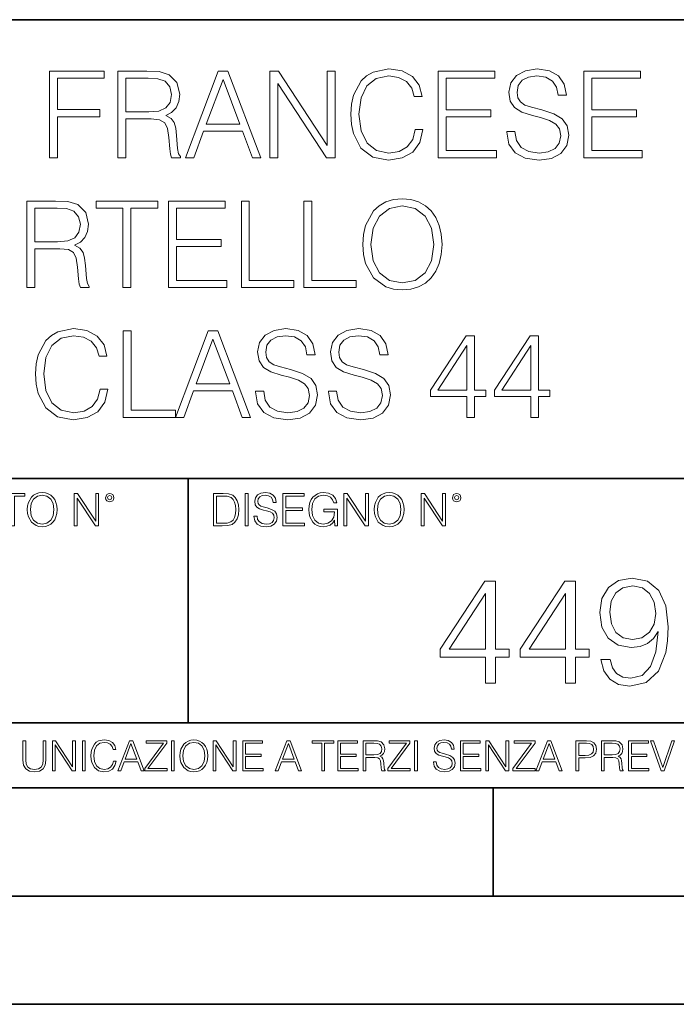
# Model space of a CAD drawing. Extents: x 0 to 420, y 0 to 297.
# Drawn here: x 340 to 370, y 0 to 46 of the extents above; entities that cross this region are included whole.
import ezdxf

# ---------------------------------------------------------------- set-up
doc = ezdxf.new("R2010")
doc.units = 0

msp = doc.modelspace()

# ---------------------------------------------------------------- linework, layer by layer
at = {"color": 7, "lineweight": 35}
for p, q in [((234.999802, 45.500252), (410, 45.500252)), ((254.999802, 24.300249), (410, 24.300249)), ((347.77301, 13.00025), (347.77301, 24.300249)), ((234.999802, 13.00025), (410, 13.00025)), ((25.000401, 9.99976), (410, 9.99976)), ((234.999802, 10.00025), (410, 10.00025)), ((361.875, 4.99976), (361.875, 9.99976)), ((267.5, 4.99976), (415, 4.99976)), ((0, 0), (420, 0)), ((0, 0), (420, 0))]:
    msp.add_line(p, q, dxfattribs=at)
at = {"color": 7, "lineweight": 18}
for points in [[(358.269958, 40.428329), (358.158691, 39.966576), (357.908325, 39.621651), (357.535583, 39.410248), (357.057159, 39.337925), (356.478577, 39.454754), (356.044647, 39.799675), (355.766479, 40.36713), (355.671906, 41.134865), (355.766479, 41.891472), (356.039062, 42.442238), (356.467438, 42.781597), (357.046021, 42.898426), (357.502228, 42.831665), (357.863831, 42.642513), (358.114197, 42.342098), (358.231018, 41.952667), (358.592621, 41.952667), (358.459106, 42.475616), (358.141998, 42.876171), (357.663544, 43.132084), (357.046021, 43.226658), (356.322815, 43.082012), (356.0224, 42.909554), (355.766479, 42.67033), (355.415985, 42.013863), (355.321411, 41.596619), (355.29361, 41.129303), (355.321411, 40.65086), (355.415985, 40.233612), (355.760925, 39.566017), (356.311676, 39.148773), (357.034912, 39.009689), (357.674683, 39.109829), (358.164246, 39.382431), (358.486938, 39.827492), (358.631561, 40.428329)], [(362.509186, 40.333752), (362.509186, 40.305935), (362.60376, 39.749607), (362.893036, 39.343487), (363.360352, 39.098701), (364.000122, 39.009689), (364.573151, 39.09314), (365.00708, 39.321236), (365.279694, 39.682846), (365.379822, 40.166855), (365.301941, 40.595226), (365.073853, 40.917896), (364.684418, 41.15712), (364.122528, 41.340706), (363.655212, 41.457535), (363.349243, 41.557674), (363.143372, 41.696754), (363.020996, 41.885906), (362.982056, 42.141819), (363.037689, 42.458927), (363.215698, 42.698147), (363.505005, 42.842793), (363.899994, 42.898426), (364.311676, 42.837231), (364.62323, 42.664768), (364.812378, 42.386604), (364.884705, 42.008301), (365.263, 42.008301), (365.162842, 42.520123), (364.895813, 42.903988), (364.478577, 43.143211), (363.916687, 43.226658), (363.365906, 43.143211), (362.954224, 42.926243), (362.692749, 42.58688), (362.60376, 42.152946), (362.670502, 41.730137), (362.870789, 41.435284), (363.210144, 41.223877), (363.694153, 41.068104), (364.072449, 40.97353), (364.489685, 40.840012), (364.778992, 40.678677), (364.945892, 40.450581), (365.001526, 40.127911), (364.934753, 39.799675), (364.740051, 39.549328), (364.428497, 39.387993), (364.005707, 39.337925), (363.527252, 39.404682), (363.176758, 39.5994), (362.959808, 39.910942), (362.887482, 40.333752)], [(341.363129, 39.120956), (341.730316, 39.120956), (341.730316, 41.018036), (343.694153, 41.018036), (343.694153, 41.346268), (341.730316, 41.346268), (341.730316, 42.792725), (343.89444, 42.792725), (343.89444, 43.120956), (341.363129, 43.120956)], [(344.523071, 39.120956), (344.890259, 39.120956), (344.890259, 40.912334), (346.058533, 40.912334), (346.453552, 40.87339), (346.692749, 40.739872), (346.815155, 40.478397), (346.876343, 40.06115), (346.920868, 39.532639), (346.954224, 39.282291), (347.009857, 39.120956), (347.415985, 39.120956), (347.415985, 39.17659), (347.33255, 39.304546), (347.288025, 39.543766), (347.237976, 40.1446), (347.199036, 40.483959), (347.126709, 40.745434), (346.982056, 40.940151), (346.737274, 41.073669), (347.009857, 41.218315), (347.215698, 41.429718), (347.338104, 41.713448), (347.382599, 42.058369), (347.254639, 42.592445), (346.893036, 42.959621), (346.42572, 43.098701), (345.858276, 43.120956), (344.523071, 43.120956)], [(344.890259, 41.240566), (344.890259, 42.792725), (345.930603, 42.792725), (346.364532, 42.77047), (346.703888, 42.653641), (346.920868, 42.397728), (347.004303, 42.047241), (346.937561, 41.674503), (346.748383, 41.424156), (346.420166, 41.27951), (345.95285, 41.240566)], [(347.649658, 39.120956), (348.033508, 39.120956), (348.489716, 40.344879), (350.292206, 40.344879), (350.742828, 39.120956), (351.126709, 39.120956), (349.60791, 43.120956), (349.168427, 43.120956)], [(351.5495, 39.120956), (351.916687, 39.120956), (351.916687, 42.553501), (354.164246, 39.120956), (354.570374, 39.120956), (354.570374, 43.120956), (354.203186, 43.120956), (354.203186, 39.688412), (351.955627, 43.120956), (351.5495, 43.120956)], [(359.338104, 39.120956), (362.025177, 39.120956), (362.025177, 39.449188), (359.705292, 39.449188), (359.705292, 41.012474), (361.763702, 41.012474), (361.763702, 41.340706), (359.705292, 41.340706), (359.705292, 42.792725), (361.958405, 42.792725), (361.958405, 43.120956), (359.338104, 43.120956)], [(366.075226, 39.120956), (368.762299, 39.120956), (368.762299, 39.449188), (366.442413, 39.449188), (366.442413, 41.012474), (368.500824, 41.012474), (368.500824, 41.340706), (366.442413, 41.340706), (366.442413, 42.792725), (368.695557, 42.792725), (368.695557, 43.120956), (366.075226, 43.120956)], [(348.612091, 40.673111), (349.385376, 42.731525), (350.164246, 40.673111)], [(340.308868, 33.120956), (340.676056, 33.120956), (340.676056, 34.912334), (341.84433, 34.912334), (342.239349, 34.87339), (342.478546, 34.739872), (342.600952, 34.478397), (342.66214, 34.06115), (342.706665, 33.532639), (342.740021, 33.282291), (342.795654, 33.120956), (343.201782, 33.120956), (343.201782, 33.17659), (343.118347, 33.304546), (343.073822, 33.543766), (343.023773, 34.1446), (342.984802, 34.483959), (342.912506, 34.745434), (342.767853, 34.940151), (342.523071, 35.073669), (342.795654, 35.218315), (343.001495, 35.429718), (343.123901, 35.713448), (343.168396, 36.058369), (343.040436, 36.592445), (342.678833, 36.959621), (342.211517, 37.098701), (341.644073, 37.120956), (340.308868, 37.120956)], [(344.759491, 33.120956), (345.126678, 33.120956), (345.126678, 36.792725), (346.372864, 36.792725), (346.372864, 37.120956), (343.513336, 37.120956), (343.513336, 36.792725), (344.759491, 36.792725)], [(346.867981, 33.120956), (349.555054, 33.120956), (349.555054, 33.449188), (347.235168, 33.449188), (347.235168, 35.012474), (349.293579, 35.012474), (349.293579, 35.340706), (347.235168, 35.340706), (347.235168, 36.792725), (349.488281, 36.792725), (349.488281, 37.120956), (346.867981, 37.120956)], [(350.233765, 33.120956), (352.653809, 33.120956), (352.653809, 33.449188), (350.600952, 33.449188), (350.600952, 37.120956), (350.233765, 37.120956)], [(353.126678, 33.120956), (355.546692, 33.120956), (355.546692, 33.449188), (353.493866, 33.449188), (353.493866, 37.120956), (353.126678, 37.120956)], [(355.847137, 35.118176), (355.874939, 34.645294), (355.975067, 34.233612), (356.342255, 33.571583), (356.920837, 33.154335), (357.276886, 33.048634), (357.677429, 33.009689), (358.072449, 33.048634), (358.428497, 33.154335), (358.745605, 33.326797), (359.012634, 33.571583), (359.22403, 33.871998), (359.379822, 34.233612), (359.474396, 34.645294), (359.513336, 35.118176), (359.47995, 35.585491), (359.379822, 35.997173), (359.22403, 36.358788), (359.012634, 36.664768), (358.745605, 36.903988), (358.428497, 37.07645), (358.072449, 37.187717), (357.677429, 37.226658), (357.276886, 37.187717), (356.920837, 37.07645), (356.609283, 36.903988), (356.342255, 36.664768), (355.975067, 35.997173), (355.874939, 35.579926)], [(356.225433, 35.118176), (356.331116, 35.863655), (356.625977, 36.425545), (357.087738, 36.776031), (357.677429, 36.898426), (358.272705, 36.776031), (358.728912, 36.425545), (359.029327, 35.869217), (359.13501, 35.118176), (359.029327, 34.361568), (358.728912, 33.805241), (358.272705, 33.454754), (357.677429, 33.337925), (357.082184, 33.454754), (356.625977, 33.805241), (356.325562, 34.361568)], [(340.676056, 35.240566), (340.676056, 36.792725), (341.7164, 36.792725), (342.15033, 36.77047), (342.489685, 36.653641), (342.706665, 36.397728), (342.7901, 36.047241), (342.723328, 35.674503), (342.53418, 35.424156), (342.205963, 35.27951), (341.738647, 35.240566)], [(343.69693, 28.428328), (343.585663, 27.966576), (343.335327, 27.621653), (342.962585, 27.410248), (342.484131, 27.337925), (341.905548, 27.454754), (341.471619, 27.799677), (341.193451, 28.367132), (341.098877, 29.134865), (341.193451, 29.891472), (341.466064, 30.442236), (341.89444, 30.781597), (342.473022, 30.898426), (342.929199, 30.831665), (343.290802, 30.642513), (343.541168, 30.342096), (343.65799, 29.952667), (344.019592, 29.952667), (343.886078, 30.475616), (343.56897, 30.876171), (343.090546, 31.132084), (342.473022, 31.226658), (341.749786, 31.082014), (341.449371, 30.909552), (341.193451, 30.67033), (340.842957, 30.013863), (340.748383, 29.596617), (340.720581, 29.129301), (340.748383, 28.65086), (340.842957, 28.233612), (341.187897, 27.566019), (341.738647, 27.148773), (342.461884, 27.009691), (343.101654, 27.109829), (343.591217, 27.382431), (343.91391, 27.827494), (344.058533, 28.428328)], [(344.765076, 27.120956), (347.18512, 27.120956), (347.18512, 27.44919), (345.132263, 27.44919), (345.132263, 31.120956), (344.765076, 31.120956)], [(347.18512, 27.120956), (347.56897, 27.120956), (348.025177, 28.344879), (349.827667, 28.344879), (350.27829, 27.120956), (350.66217, 27.120956), (349.143372, 31.120956), (348.703888, 31.120956)], [(350.890259, 28.333752), (350.890259, 28.305935), (350.984833, 27.749607), (351.274109, 27.343487), (351.741425, 27.098703), (352.381226, 27.009691), (352.954224, 27.09314), (353.388184, 27.321234), (353.660767, 27.682848), (353.760925, 28.166853), (353.683014, 28.595226), (353.454926, 28.917896), (353.065491, 29.157118), (352.503601, 29.340706), (352.036285, 29.457535), (351.730316, 29.557674), (351.524475, 29.696756), (351.402069, 29.885908), (351.363129, 30.141819), (351.418762, 30.458925), (351.596802, 30.698147), (351.886078, 30.842793), (352.281067, 30.898426), (352.692749, 30.837229), (353.004303, 30.664768), (353.193451, 30.386602), (353.265778, 30.008301), (353.644073, 30.008301), (353.543945, 30.520123), (353.276917, 30.903988), (352.85965, 31.143209), (352.29776, 31.226658), (351.747009, 31.143209), (351.335327, 30.926241), (351.073853, 30.586882), (350.984833, 30.152945), (351.051575, 29.730137), (351.251862, 29.435282), (351.591217, 29.223877), (352.075226, 29.068106), (352.453552, 28.97353), (352.870789, 28.840012), (353.160065, 28.678675), (353.326965, 28.450581), (353.382599, 28.127911), (353.315857, 27.799677), (353.121124, 27.54933), (352.809601, 27.387995), (352.38678, 27.337925), (351.908325, 27.404684), (351.557861, 27.5994), (351.340881, 27.910942), (351.268555, 28.333752)], [(354.261597, 28.333752), (354.261597, 28.305935), (354.356171, 27.749607), (354.645477, 27.343487), (355.112793, 27.098703), (355.752563, 27.009691), (356.325592, 27.09314), (356.759521, 27.321234), (357.032104, 27.682848), (357.132263, 28.166853), (357.054382, 28.595226), (356.826294, 28.917896), (356.436859, 29.157118), (355.874969, 29.340706), (355.407654, 29.457535), (355.101654, 29.557674), (354.895813, 29.696756), (354.773438, 29.885908), (354.734497, 30.141819), (354.7901, 30.458925), (354.96814, 30.698147), (355.257446, 30.842793), (355.652435, 30.898426), (356.064117, 30.837229), (356.375641, 30.664768), (356.564819, 30.386602), (356.637115, 30.008301), (357.015442, 30.008301), (356.915283, 30.520123), (356.648254, 30.903988), (356.231018, 31.143209), (355.669128, 31.226658), (355.118347, 31.143209), (354.706665, 30.926241), (354.44519, 30.586882), (354.356171, 30.152945), (354.422943, 29.730137), (354.62323, 29.435282), (354.962585, 29.223877), (355.446594, 29.068106), (355.82489, 28.97353), (356.242126, 28.840012), (356.531433, 28.678675), (356.698334, 28.450581), (356.753967, 28.127911), (356.687195, 27.799677), (356.492493, 27.54933), (356.180939, 27.387995), (355.758118, 27.337925), (355.279694, 27.404684), (354.929199, 27.5994), (354.712219, 27.910942), (354.639893, 28.333752)], [(348.147552, 28.673113), (348.920837, 30.731527), (349.699707, 28.673113)], [(360.653809, 27.120956), (361.020996, 27.120956), (361.020996, 28.083405), (361.532806, 28.083405), (361.532806, 28.378258), (361.020996, 28.378258), (361.020996, 30.898426), (360.626007, 30.898426), (358.979279, 28.378258), (358.979279, 28.083405), (360.653809, 28.083405)], [(363.613495, 27.120956), (363.980652, 27.120956), (363.980652, 28.083405), (364.492493, 28.083405), (364.492493, 28.378258), (363.980652, 28.378258), (363.980652, 30.898426), (363.585663, 30.898426), (361.938934, 28.378258), (361.938934, 28.083405), (363.613495, 28.083405)], [(360.653809, 28.378258), (359.313049, 28.378258), (360.653809, 30.436672)], [(363.613495, 28.378258), (362.272736, 28.378258), (363.613495, 30.436672)], [(339.60965, 22.109638), (339.747345, 22.109638), (339.747345, 23.486551), (340.214661, 23.486551), (340.214661, 23.609638), (339.142334, 23.609638), (339.142334, 23.486551), (339.60965, 23.486551)], [(340.335663, 22.858595), (340.3461, 22.681265), (340.383667, 22.526884), (340.521332, 22.278624), (340.738312, 22.122156), (340.871826, 22.082518), (341.022034, 22.067913), (341.170166, 22.082518), (341.30368, 22.122156), (341.422607, 22.186829), (341.522736, 22.278624), (341.60202, 22.391279), (341.660431, 22.526884), (341.695892, 22.681265), (341.71051, 22.858595), (341.697968, 23.033838), (341.660431, 23.188219), (341.60202, 23.323824), (341.522736, 23.438568), (341.422607, 23.528275), (341.30368, 23.592949), (341.170166, 23.634672), (341.022034, 23.649277), (340.871826, 23.634672), (340.738312, 23.592949), (340.62149, 23.528275), (340.521332, 23.438568), (340.383667, 23.188219), (340.3461, 23.031752)], [(340.477539, 22.858595), (340.517181, 23.138149), (340.627747, 23.34886), (340.800903, 23.480291), (341.022034, 23.52619), (341.24527, 23.480291), (341.416321, 23.34886), (341.528992, 23.140236), (341.568634, 22.858595), (341.528992, 22.574867), (341.416321, 22.366245), (341.24527, 22.234812), (341.022034, 22.191002), (340.798798, 22.234812), (340.627747, 22.366245), (340.515076, 22.574867)], [(342.50119, 22.109638), (342.638855, 22.109638), (342.638855, 23.396843), (343.481689, 22.109638), (343.634003, 22.109638), (343.634003, 23.609638), (343.496307, 23.609638), (343.496307, 22.322433), (342.653473, 23.609638), (342.50119, 23.609638)], [(343.949036, 23.411446), (343.963623, 23.334255), (344.005341, 23.271669), (344.145142, 23.21534), (344.284912, 23.271669), (344.32663, 23.334255), (344.343323, 23.411446), (344.32663, 23.486551), (344.284912, 23.551224), (344.220215, 23.592949), (344.145142, 23.609638), (344.067932, 23.592949), (344.005341, 23.551224)], [(344.044983, 23.413532), (344.074188, 23.484465), (344.145142, 23.515759), (344.213959, 23.484465), (344.24527, 23.413532), (344.216064, 23.3426), (344.145142, 23.313393), (344.072113, 23.340515)], [(349.29248, 23.609638), (348.939911, 23.609638), (348.939911, 22.109638), (349.352997, 22.109638), (349.607513, 22.12007), (349.801514, 22.174311), (349.935028, 22.278624), (350.035187, 22.428831), (350.095673, 22.62285), (350.116547, 22.862768), (350.095673, 23.085995), (350.041443, 23.271669), (349.951721, 23.41979), (349.832825, 23.528275), (349.634613, 23.59712), (349.394714, 23.609638)], [(349.077606, 22.232725), (349.077606, 23.486551), (349.352997, 23.486551), (349.582458, 23.47612), (349.757721, 23.41979), (349.851593, 23.330084), (349.918365, 23.206995), (349.960083, 23.050528), (349.97467, 22.858595), (349.960083, 22.658318), (349.918365, 22.497677), (349.847412, 22.37459), (349.747284, 22.289055), (349.584564, 22.24107), (349.367584, 22.232725)], [(350.404449, 22.109638), (350.542145, 22.109638), (350.542145, 23.609638), (350.404449, 23.609638)], [(350.81543, 22.564436), (350.81543, 22.554005), (350.850891, 22.345383), (350.959381, 22.193087), (351.134613, 22.101294), (351.374542, 22.067913), (351.589417, 22.099207), (351.752136, 22.184742), (351.85437, 22.320347), (351.891937, 22.50185), (351.862732, 22.662489), (351.777191, 22.783491), (351.631134, 22.873199), (351.420441, 22.942045), (351.245209, 22.985855), (351.130463, 23.023407), (351.053253, 23.075563), (351.007355, 23.146496), (350.992767, 23.242462), (351.013611, 23.361376), (351.080383, 23.451084), (351.188873, 23.505327), (351.336975, 23.52619), (351.491364, 23.503241), (351.608185, 23.438568), (351.679138, 23.334255), (351.706238, 23.192392), (351.848114, 23.192392), (351.810577, 23.384325), (351.710419, 23.528275), (351.553955, 23.617983), (351.343262, 23.649277), (351.136719, 23.617983), (350.98233, 23.536619), (350.884277, 23.409361), (350.850891, 23.246634), (350.875946, 23.088081), (350.95105, 22.97751), (351.078308, 22.898233), (351.259796, 22.839819), (351.401672, 22.804354), (351.558136, 22.754284), (351.666626, 22.693783), (351.729187, 22.608248), (351.750061, 22.487246), (351.725037, 22.364159), (351.652008, 22.270279), (351.535187, 22.209778), (351.376617, 22.191002), (351.197205, 22.216036), (351.065765, 22.289055), (350.984406, 22.405884), (350.957306, 22.564436)], [(352.15271, 22.109638), (353.160339, 22.109638), (353.160339, 22.232725), (352.290405, 22.232725), (352.290405, 22.818956), (353.062286, 22.818956), (353.062286, 22.942045), (352.290405, 22.942045), (352.290405, 23.486551), (353.135315, 23.486551), (353.135315, 23.609638), (352.15271, 23.609638)], [(354.562286, 22.109638), (354.672882, 22.109638), (354.672882, 22.879457), (354.046997, 22.879457), (354.046997, 22.756371), (354.541443, 22.756371), (354.541443, 22.750111), (354.505981, 22.512281), (354.401672, 22.337038), (354.236847, 22.228554), (354.017792, 22.191002), (353.800812, 22.236898), (353.636017, 22.370417), (353.529602, 22.583212), (353.494141, 22.864853), (353.529602, 23.148581), (353.636017, 23.355118), (353.804993, 23.482378), (354.034485, 23.52619), (354.209717, 23.501154), (354.353668, 23.430222), (354.455902, 23.319653), (354.512238, 23.173616), (354.654083, 23.173616), (354.587341, 23.371807), (354.457977, 23.522017), (354.270233, 23.615896), (354.03241, 23.649277), (353.884277, 23.634672), (353.750763, 23.595034), (353.537964, 23.440653), (353.458679, 23.327997), (353.400269, 23.194479), (353.362732, 23.038012), (353.352295, 22.862768), (353.362732, 22.685438), (353.398193, 22.528971), (353.531708, 22.278624), (353.627655, 22.186829), (353.744507, 22.122156), (353.875916, 22.082518), (354.024048, 22.067913), (354.193024, 22.090862), (354.341156, 22.149277), (354.460083, 22.245243), (354.547699, 22.37459)], [(354.977448, 22.109638), (355.115143, 22.109638), (355.115143, 23.396843), (355.957977, 22.109638), (356.110291, 22.109638), (356.110291, 23.609638), (355.972595, 23.609638), (355.972595, 22.322433), (355.129761, 23.609638), (354.977448, 23.609638)], [(356.3815, 22.858595), (356.391937, 22.681265), (356.429474, 22.526884), (356.567169, 22.278624), (356.784149, 22.122156), (356.917664, 22.082518), (357.067871, 22.067913), (357.215973, 22.082518), (357.349518, 22.122156), (357.468414, 22.186829), (357.568573, 22.278624), (357.647827, 22.391279), (357.706238, 22.526884), (357.74173, 22.681265), (357.756317, 22.858595), (357.743805, 23.033838), (357.706238, 23.188219), (357.647827, 23.323824), (357.568573, 23.438568), (357.468414, 23.528275), (357.349518, 23.592949), (357.215973, 23.634672), (357.067871, 23.649277), (356.917664, 23.634672), (356.784149, 23.592949), (356.667297, 23.528275), (356.567169, 23.438568), (356.429474, 23.188219), (356.391937, 23.031752)], [(356.523346, 22.858595), (356.562988, 23.138149), (356.673553, 23.34886), (356.84671, 23.480291), (357.067871, 23.52619), (357.291077, 23.480291), (357.462158, 23.34886), (357.574829, 23.140236), (357.614441, 22.858595), (357.574829, 22.574867), (357.462158, 22.366245), (357.291077, 22.234812), (357.067871, 22.191002), (356.844635, 22.234812), (356.673553, 22.366245), (356.560913, 22.574867)], [(358.546997, 22.109638), (358.684692, 22.109638), (358.684692, 23.396843), (359.527527, 22.109638), (359.67981, 22.109638), (359.67981, 23.609638), (359.542145, 23.609638), (359.542145, 22.322433), (358.69931, 23.609638), (358.546997, 23.609638)], [(359.994843, 23.411446), (360.00946, 23.334255), (360.051178, 23.271669), (360.190948, 23.21534), (360.330719, 23.271669), (360.372467, 23.334255), (360.38913, 23.411446), (360.372467, 23.486551), (360.330719, 23.551224), (360.266052, 23.592949), (360.190948, 23.609638), (360.11377, 23.592949), (360.051178, 23.551224)], [(360.09082, 23.413532), (360.120026, 23.484465), (360.190948, 23.515759), (360.259796, 23.484465), (360.291077, 23.413532), (360.261871, 23.3426), (360.190948, 23.313393), (360.11792, 23.340515)], [(367.285065, 15.930079), (366.86084, 15.930079), (366.992981, 15.408522), (367.271149, 15.019093), (367.6745, 14.782653), (368.203003, 14.699203), (368.960999, 14.873056), (369.517334, 15.387659), (369.858063, 16.249968), (369.941528, 16.799343), (369.976288, 17.439119), (369.865021, 18.412695), (369.545135, 19.122013), (369.016632, 19.553167), (368.307312, 19.699203), (367.681427, 19.580984), (367.208557, 19.268049), (366.909546, 18.760399), (366.805237, 18.106714), (366.902588, 17.425211), (367.201599, 16.917562), (367.660583, 16.597673), (368.265594, 16.486408), (368.668915, 16.528133), (369.009674, 16.674168), (369.287842, 16.903654), (369.503418, 17.223543), (369.399109, 16.284739), (369.155701, 15.610191), (368.766266, 15.199899), (368.237762, 15.067771), (367.869202, 15.123404), (367.584076, 15.290302), (367.389374, 15.554558)], [(361.520111, 14.838285), (361.979065, 14.838285), (361.979065, 16.041346), (362.618866, 16.041346), (362.618866, 16.409912), (361.979065, 16.409912), (361.979065, 19.560122), (361.485321, 19.560122), (359.42691, 16.409912), (359.42691, 16.041346), (361.520111, 16.041346)], [(365.219696, 14.838285), (365.67865, 14.838285), (365.67865, 16.041346), (366.31842, 16.041346), (366.31842, 16.409912), (365.67865, 16.409912), (365.67865, 19.560122), (365.184906, 19.560122), (363.126495, 16.409912), (363.126495, 16.041346), (365.219696, 16.041346)], [(367.278107, 18.127577), (367.340698, 18.635225), (367.549316, 19.0177), (367.87616, 19.247187), (368.342072, 19.330635), (368.780182, 19.240232), (369.113983, 18.982931), (369.329559, 18.579594), (369.406067, 18.058035), (369.322601, 17.571247), (369.100067, 17.195726), (368.759338, 16.938425), (368.328156, 16.854975), (367.883118, 16.938425), (367.549316, 17.181818), (367.347656, 17.578201)], [(361.520111, 16.409912), (359.844177, 16.409912), (361.520111, 18.982931)], [(365.219696, 16.409912), (363.543762, 16.409912), (365.219696, 18.982931)], [(340.133118, 12.181828), (340.133118, 11.282246), (340.166199, 11.046641), (340.265503, 10.877239), (340.43103, 10.777935), (340.664673, 10.742886), (340.896393, 10.777935), (341.06189, 10.877239), (341.163147, 11.046641), (341.198212, 11.282246), (341.198212, 12.181828), (341.069702, 12.181828), (341.069702, 11.29977), (341.046326, 11.103108), (340.974274, 10.964861), (340.84967, 10.88308), (340.664673, 10.857768), (340.477753, 10.88308), (340.353149, 10.964861), (340.283051, 11.103108), (340.261627, 11.29977), (340.261627, 12.181828)], [(341.5, 10.781829), (341.62854, 10.781829), (341.62854, 11.98322), (342.415161, 10.781829), (342.557312, 10.781829), (342.557312, 12.181828), (342.428802, 12.181828), (342.428802, 10.980438), (341.642151, 12.181828), (341.5, 12.181828)], [(342.880554, 10.781829), (343.009064, 10.781829), (343.009064, 12.181828), (342.880554, 12.181828)], [(344.31366, 11.239408), (344.274689, 11.077795), (344.187073, 10.957072), (344.05661, 10.88308), (343.88916, 10.857768), (343.686646, 10.898658), (343.53479, 11.019381), (343.437439, 11.21799), (343.404327, 11.486697), (343.437439, 11.751509), (343.532837, 11.944277), (343.68277, 12.063053), (343.885254, 12.103943), (344.044922, 12.080577), (344.171509, 12.014374), (344.259125, 11.909228), (344.300018, 11.772927), (344.426575, 11.772927), (344.379852, 11.955959), (344.26886, 12.096154), (344.10141, 12.185723), (343.885254, 12.218824), (343.632141, 12.168199), (343.526978, 12.107838), (343.437439, 12.02411), (343.314758, 11.794346), (343.281647, 11.64831), (343.271912, 11.48475), (343.281647, 11.317295), (343.314758, 11.171259), (343.435486, 10.937601), (343.628235, 10.791565), (343.881378, 10.742886), (344.105286, 10.777935), (344.276642, 10.873344), (344.389587, 11.029117), (344.440216, 11.239408)], [(344.521973, 10.781829), (344.656342, 10.781829), (344.81601, 11.210201), (345.446899, 11.210201), (345.604614, 10.781829), (345.738953, 10.781829), (345.207397, 12.181828), (345.053558, 12.181828)], [(344.858826, 11.325084), (345.129517, 12.045528), (345.4021, 11.325084)], [(345.764282, 10.781829), (346.804047, 10.781829), (346.804047, 10.89671), (345.916138, 10.89671), (346.790405, 12.070842), (346.790405, 12.181828), (345.830475, 12.181828), (345.830475, 12.066947), (346.630737, 12.066947), (345.764282, 10.900605)], [(347.004578, 10.781829), (347.133118, 10.781829), (347.133118, 12.181828), (347.004578, 12.181828)], [(347.395966, 11.480855), (347.405701, 11.315348), (347.440765, 11.171259), (347.569275, 10.939548), (347.771759, 10.793511), (347.896393, 10.756516), (348.036591, 10.742886), (348.174835, 10.756516), (348.299438, 10.793511), (348.410431, 10.853873), (348.503906, 10.939548), (348.577881, 11.044694), (348.632416, 11.171259), (348.665527, 11.315348), (348.679138, 11.480855), (348.66745, 11.644416), (348.632416, 11.788505), (348.577881, 11.91507), (348.503906, 12.022162), (348.410431, 12.10589), (348.299438, 12.166252), (348.174835, 12.205194), (348.036591, 12.218824), (347.896393, 12.205194), (347.771759, 12.166252), (347.66272, 12.10589), (347.569275, 12.022162), (347.440765, 11.788505), (347.405701, 11.642468)], [(347.528381, 11.480855), (347.565369, 11.741774), (347.668579, 11.938436), (347.8302, 12.061106), (348.036591, 12.103943), (348.244934, 12.061106), (348.404602, 11.938436), (348.509735, 11.74372), (348.546753, 11.480855), (348.509735, 11.216043), (348.404602, 11.021328), (348.244934, 10.898658), (348.036591, 10.857768), (347.828247, 10.898658), (347.668579, 11.021328), (347.563416, 11.216043)], [(348.930328, 10.781829), (349.058838, 10.781829), (349.058838, 11.98322), (349.84549, 10.781829), (349.98761, 10.781829), (349.98761, 12.181828), (349.859131, 12.181828), (349.859131, 10.980438), (349.072449, 12.181828), (348.930328, 12.181828)], [(350.301117, 10.781829), (351.241577, 10.781829), (351.241577, 10.89671), (350.429626, 10.89671), (350.429626, 11.443859), (351.150085, 11.443859), (351.150085, 11.558742), (350.429626, 11.558742), (350.429626, 12.066947), (351.218231, 12.066947), (351.218231, 12.181828), (350.301117, 12.181828)], [(351.800415, 10.781829), (351.934784, 10.781829), (352.094452, 11.210201), (352.725311, 11.210201), (352.883026, 10.781829), (353.017395, 10.781829), (352.485809, 12.181828), (352.332001, 12.181828)], [(352.137268, 11.325084), (352.407928, 12.045528), (352.680542, 11.325084)], [(353.950073, 10.781829), (354.078583, 10.781829), (354.078583, 12.066947), (354.51474, 12.066947), (354.51474, 12.181828), (353.513916, 12.181828), (353.513916, 12.066947), (353.950073, 12.066947)], [(354.688049, 10.781829), (355.62851, 10.781829), (355.62851, 10.89671), (354.816559, 10.89671), (354.816559, 11.443859), (355.536987, 11.443859), (355.536987, 11.558742), (354.816559, 11.558742), (354.816559, 12.066947), (355.605133, 12.066947), (355.605133, 12.181828), (354.688049, 12.181828)], [(355.866058, 10.781829), (355.994568, 10.781829), (355.994568, 11.408811), (356.403473, 11.408811), (356.541718, 11.395181), (356.625458, 11.348449), (356.668274, 11.256933), (356.689697, 11.110897), (356.705292, 10.925918), (356.71698, 10.838296), (356.73645, 10.781829), (356.878571, 10.781829), (356.878571, 10.8013), (356.849365, 10.846085), (356.833801, 10.929812), (356.816284, 11.140104), (356.802643, 11.258881), (356.777344, 11.350396), (356.726685, 11.418547), (356.641022, 11.465278), (356.73645, 11.515904), (356.808472, 11.589895), (356.851318, 11.6892), (356.866882, 11.809923), (356.822113, 11.99685), (356.695557, 12.125361), (356.531982, 12.17404), (356.333374, 12.181828), (355.866058, 12.181828)], [(355.994568, 11.523693), (355.994568, 12.066947), (356.358704, 12.066947), (356.510559, 12.059158), (356.629333, 12.018269), (356.705292, 11.928699), (356.734497, 11.806029), (356.711121, 11.67557), (356.644928, 11.587949), (356.530029, 11.537323), (356.366486, 11.523693)], [(357.003204, 10.781829), (358.042969, 10.781829), (358.042969, 10.89671), (357.15509, 10.89671), (358.029358, 12.070842), (358.029358, 12.181828), (357.069397, 12.181828), (357.069397, 12.066947), (357.86969, 12.066947), (357.003204, 10.900605)], [(358.24353, 10.781829), (358.37204, 10.781829), (358.37204, 12.181828), (358.24353, 12.181828)], [(359.113892, 11.206307), (359.113892, 11.196571), (359.147003, 11.001857), (359.24826, 10.859715), (359.411804, 10.77404), (359.635742, 10.742886), (359.836304, 10.772093), (359.988159, 10.851926), (360.083588, 10.978491), (360.118622, 11.147893), (360.09137, 11.297823), (360.011536, 11.410758), (359.875244, 11.494485), (359.678589, 11.558742), (359.515015, 11.599631), (359.407898, 11.63468), (359.335876, 11.683359), (359.29303, 11.749562), (359.279419, 11.83913), (359.298889, 11.950118), (359.361176, 12.033846), (359.462433, 12.084472), (359.600677, 12.103943), (359.744781, 12.082524), (359.853821, 12.022162), (359.920013, 11.924806), (359.945312, 11.792399), (360.077728, 11.792399), (360.042694, 11.971537), (359.949219, 12.10589), (359.803192, 12.189617), (359.606537, 12.218824), (359.413757, 12.189617), (359.269653, 12.113679), (359.178162, 11.994903), (359.147003, 11.843025), (359.170349, 11.695042), (359.240479, 11.591843), (359.359253, 11.517851), (359.528625, 11.463331), (359.661041, 11.430229), (359.807068, 11.383498), (359.908325, 11.32703), (359.966736, 11.247197), (359.986206, 11.134263), (359.96286, 11.019381), (359.894714, 10.931759), (359.785675, 10.875292), (359.637695, 10.857768), (359.470215, 10.881133), (359.347565, 10.949284), (359.271606, 11.058324), (359.246307, 11.206307)], [(360.362, 10.781829), (361.30249, 10.781829), (361.30249, 10.89671), (360.49054, 10.89671), (360.49054, 11.443859), (361.210968, 11.443859), (361.210968, 11.558742), (360.49054, 11.558742), (360.49054, 12.066947), (361.279114, 12.066947), (361.279114, 12.181828), (360.362, 12.181828)], [(361.540039, 10.781829), (361.668549, 10.781829), (361.668549, 11.98322), (362.4552, 10.781829), (362.597351, 10.781829), (362.597351, 12.181828), (362.468842, 12.181828), (362.468842, 10.980438), (361.68219, 12.181828), (361.540039, 12.181828)], [(362.788177, 10.781829), (363.827942, 10.781829), (363.827942, 10.89671), (362.940063, 10.89671), (363.814331, 12.070842), (363.814331, 12.181828), (362.85437, 12.181828), (362.85437, 12.066947), (363.654663, 12.066947), (362.788177, 10.900605)], [(363.853271, 10.781829), (363.98761, 10.781829), (364.147278, 11.210201), (364.778137, 11.210201), (364.935852, 10.781829), (365.070221, 10.781829), (364.538635, 12.181828), (364.384827, 12.181828)], [(364.190125, 11.325084), (364.460754, 12.045528), (364.733368, 11.325084)], [(365.704987, 10.781829), (365.833496, 10.781829), (365.833496, 11.389339), (366.131409, 11.389339), (366.359253, 11.412705), (366.522797, 11.486697), (366.620148, 11.611315), (366.653259, 11.788505), (366.624023, 11.959854), (366.536438, 12.082524), (366.394287, 12.156516), (366.193726, 12.181828), (365.704987, 12.181828)], [(365.833496, 11.504221), (365.833496, 12.066947), (366.187866, 12.066947), (366.335876, 12.049423), (366.439087, 11.998796), (366.49942, 11.913122), (366.520844, 11.790452), (366.495544, 11.656098), (366.425415, 11.568477), (366.304718, 11.517851), (366.133362, 11.504221)], [(366.881073, 10.781829), (367.009583, 10.781829), (367.009583, 11.408811), (367.418488, 11.408811), (367.556732, 11.395181), (367.640442, 11.348449), (367.683289, 11.256933), (367.704712, 11.110897), (367.720276, 10.925918), (367.731995, 10.838296), (367.751465, 10.781829), (367.893585, 10.781829), (367.893585, 10.8013), (367.86438, 10.846085), (367.848816, 10.929812), (367.831299, 11.140104), (367.817627, 11.258881), (367.792328, 11.350396), (367.741699, 11.418547), (367.656036, 11.465278), (367.751465, 11.515904), (367.823486, 11.589895), (367.866333, 11.6892), (367.881897, 11.809923), (367.837097, 11.99685), (367.710571, 12.125361), (367.546997, 12.17404), (367.348389, 12.181828), (366.881073, 12.181828)], [(367.009583, 11.523693), (367.009583, 12.066947), (367.373718, 12.066947), (367.525574, 12.059158), (367.644348, 12.018269), (367.720276, 11.928699), (367.749512, 11.806029), (367.726135, 11.67557), (367.659912, 11.587949), (367.545044, 11.537323), (367.38147, 11.523693)], [(368.140869, 10.781829), (369.08136, 10.781829), (369.08136, 10.89671), (368.269409, 10.89671), (368.269409, 11.443859), (368.989838, 11.443859), (368.989838, 11.558742), (368.269409, 11.558742), (368.269409, 12.066947), (369.057983, 12.066947), (369.057983, 12.181828), (368.140869, 12.181828)], [(369.647949, 10.781829), (369.786224, 10.781829), (370.271057, 12.181828), (370.140594, 12.181828), (369.718079, 10.94539), (369.295532, 12.181828), (369.161194, 12.181828)]]:
    msp.add_lwpolyline(points, close=True, dxfattribs=at)

doc.saveas('drawing.dxf')
